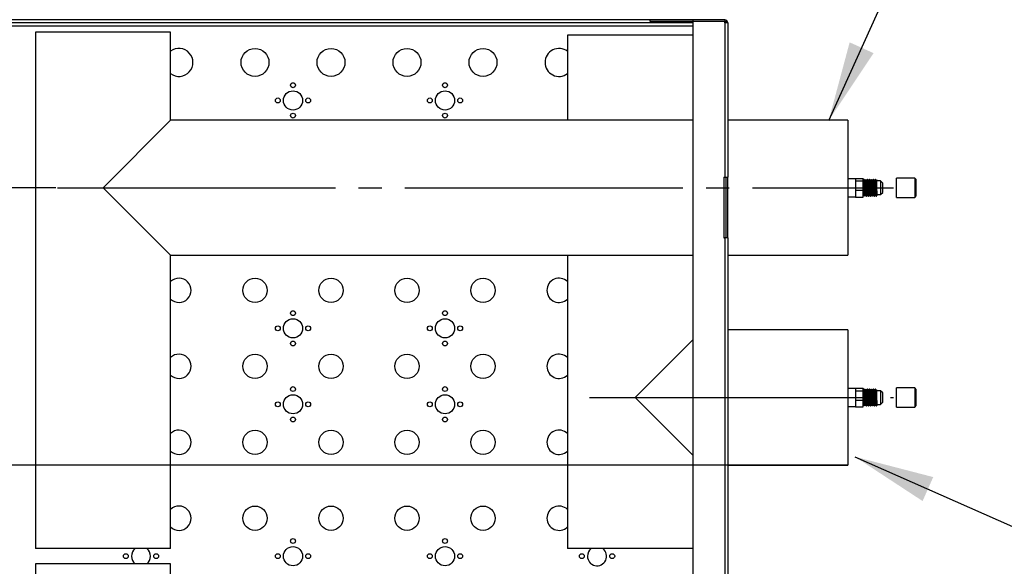
# Model space of a CAD drawing. Units: millimetres. Extents: x 5 to 415, y 3 to 291.
# Drawn here: x 66 to 109, y 61 to 85 of the extents above; entities that cross this region are included whole.
import ezdxf

# ---------------------------------------------------------------- set-up
doc = ezdxf.new("R2010")
doc.units = ezdxf.units.MM
doc.header["$PDSIZE"] = -1
doc.linetypes.add('SLD-CENTER', pattern=[19.05, 15.24, -1.27, 1.27, -1.27])
doc.linetypes.add('SLD-SOLID', pattern=[0])
doc.layers.add('GEOMETRY', color=7, linetype='Continuous')
doc.styles.add('SLDTEXTSTYLE0', font='TXT', dxfattribs={"width": 0.605})
doc.dimstyles.new('SLDDIMSTYLE1', dxfattribs={"dimtxt": 5.136637, "dimasz": 3.5, "dimexe": 0, "dimexo": 0.0625, "dimgap": 1.284159, "dimtad": 1, "dimdec": 0, "dimlfac": 20, "dimrnd": 1e-09, "dimzin": 12, "dimdsep": 46, "dimtxsty": 'SLDTEXTSTYLE0', "dimsah": 1, "dimcen": 0.09, "dimadec": 0, "dimazin": 3, "dimtol": 1, "dimtp": 10, "dimtm": 10, "dimtfac": 1, "dimtdec": 0, "dimtmove": 0, "dimatfit": 0, "dimfxl": 1, "dimfrac": 2, "dimtolj": 1, "dimarcsym": 0})
doc.dimstyles.new('SLDDIMSTYLE7', dxfattribs={"dimtxt": 5.136637, "dimasz": 3.5, "dimexe": 0, "dimexo": 0.0625, "dimgap": 1.284159, "dimtad": 1, "dimdec": 0, "dimlfac": 10, "dimrnd": 1e-09, "dimzin": 12, "dimdsep": 46, "dimtxsty": 'SLDTEXTSTYLE0', "dimsah": 1, "dimcen": 0.09, "dimadec": 0, "dimazin": 3, "dimtol": 1, "dimtp": 5, "dimtm": 5, "dimtfac": 1, "dimtdec": 0, "dimtmove": 0, "dimatfit": 0, "dimfxl": 1, "dimfrac": 2, "dimtolj": 1, "dimtzin": 12, "dimarcsym": 0})
doc.dimstyles.new('SLDDIMSTYLE8', dxfattribs={"dimtxt": 5.136637, "dimasz": 3.5, "dimexe": 0, "dimexo": 0.0625, "dimgap": 1.284159, "dimtad": 1, "dimdec": 0, "dimlfac": 10, "dimrnd": 1e-09, "dimzin": 12, "dimdsep": 46, "dimtxsty": 'SLDTEXTSTYLE0', "dimsah": 1, "dimcen": 0.09, "dimadec": 0, "dimazin": 3, "dimtol": 1, "dimtp": 5, "dimtm": 5, "dimtfac": 1, "dimtdec": 0, "dimtofl": 0, "dimtmove": 0, "dimatfit": 3, "dimfxl": 1, "dimfrac": 2, "dimtolj": 1, "dimarcsym": 0})
doc.dimstyles.new('SLDDIMSTYLE9', dxfattribs={"dimtxt": 5.136637, "dimasz": 3.5, "dimexe": 0, "dimexo": 0.0625, "dimgap": 1.284159, "dimtad": 1, "dimdec": 0, "dimlfac": 10, "dimrnd": 1e-09, "dimzin": 12, "dimdsep": 46, "dimtxsty": 'SLDTEXTSTYLE0', "dimsah": 1, "dimcen": 0.09, "dimadec": 0, "dimazin": 3, "dimtol": 1, "dimtp": 10, "dimtm": 10, "dimtfac": 1, "dimtdec": 0, "dimtofl": 0, "dimtmove": 0, "dimatfit": 3, "dimfxl": 1, "dimfrac": 2, "dimtolj": 1, "dimarcsym": 0})

# ---------------------------------------------------------------- blocks, each defined once
blk = doc.blocks.new('*D46')
at = {"layer": 'Defpoints', "color": 0, "transparency": 16777216}
for p in [(47.097, 85.014), (96.177, 85.014), (67.311, 77.647)]:
    blk.add_point(p, dxfattribs=at)
at = {"layer": 'GEOMETRY', "color": 0, "lineweight": -2, "transparency": 16777216}
for p, q in [((47.097, 88.514), (47.097, 92.014)), ((96.115, 85.014), (47.097, 85.014)), ((47.097, 85.014), (47.097, 77.647)), ((67.248, 77.647), (47.097, 77.647)), ((47.097, 74.147), (47.097, 55.13))]:
    blk.add_line(p, q, dxfattribs=at)
at = {"layer": 'GEOMETRY', "color": 0, "transparency": 16777216}
for points in [[(46.514, 88.514), (47.681, 88.514), (47.097, 85.014)], [(46.514, 74.147), (47.681, 74.147), (47.097, 77.647)]]:
    blk.add_solid(points, dxfattribs=at)
at = {"layer": 'GEOMETRY', "color": 0, "transparency": 16777216, "insert": (43.245, 62.888), "char_height": 5.1366, "attachment_point": 5, "rotation": 90, "style": 'SLDTEXTSTYLE0'}
blk.add_mtext('\\A1;111±10', dxfattribs=at)
blk = doc.blocks.new('*D47')
at = {"layer": 'Defpoints', "color": 0, "transparency": 16777216}
for p in [(38.439, 85.014), (96.344, 85.014), (39.629, 65.48)]:
    blk.add_point(p, dxfattribs=at)
at = {"layer": 'GEOMETRY', "color": 0, "lineweight": -2, "transparency": 16777216}
for p, q in [((96.281, 85.014), (38.439, 85.014)), ((38.439, 68.98), (38.439, 81.514)), ((39.566, 65.48), (38.439, 65.48))]:
    blk.add_line(p, q, dxfattribs=at)
at = {"layer": 'GEOMETRY', "color": 0, "transparency": 16777216}
for points in [[(37.855, 81.514), (39.022, 81.514), (38.439, 85.014)], [(37.855, 68.98), (39.022, 68.98), (38.439, 65.48)]]:
    blk.add_solid(points, dxfattribs=at)
at = {"layer": 'GEOMETRY', "color": 0, "transparency": 16777216, "insert": (34.586, 75.247), "char_height": 5.1366, "attachment_point": 5, "rotation": 90, "style": 'SLDTEXTSTYLE0'}
blk.add_mtext('\\A1;293±10', dxfattribs=at)
blk = doc.blocks.new('*D48')
at = {"layer": 'Defpoints', "color": 0, "transparency": 16777216}
for p in [(30.445, 85.014), (93.311, 85.014), (67.311, 54.314)]:
    blk.add_point(p, dxfattribs=at)
at = {"layer": 'GEOMETRY', "color": 0, "lineweight": -2, "transparency": 16777216}
for p, q in [((93.248, 85.014), (30.445, 85.014)), ((30.445, 57.814), (30.445, 81.514)), ((67.248, 54.314), (30.445, 54.314))]:
    blk.add_line(p, q, dxfattribs=at)
at = {"layer": 'GEOMETRY', "color": 0, "transparency": 16777216}
for points in [[(29.862, 81.514), (31.028, 81.514), (30.445, 85.014)], [(29.862, 57.814), (31.028, 57.814), (30.445, 54.314)]]:
    blk.add_solid(points, dxfattribs=at)
at = {"layer": 'GEOMETRY', "color": 0, "transparency": 16777216, "insert": (26.592, 69.664), "char_height": 5.1366, "attachment_point": 5, "rotation": 90, "style": 'SLDTEXTSTYLE0'}
blk.add_mtext('\\A1;461±10', dxfattribs=at)
blk = doc.blocks.new('*D49')
at = {"layer": 'Defpoints', "color": 0, "transparency": 16777216}
for p in [(22.008, 85.014), (93.311, 85.014), (95.607, 42.147)]:
    blk.add_point(p, dxfattribs=at)
at = {"layer": 'GEOMETRY', "color": 0, "lineweight": -2, "transparency": 16777216}
for p, q in [((93.248, 85.014), (22.008, 85.014)), ((22.008, 45.647), (22.008, 81.514)), ((95.545, 42.147), (22.008, 42.147))]:
    blk.add_line(p, q, dxfattribs=at)
at = {"layer": 'GEOMETRY', "color": 0, "transparency": 16777216}
for points in [[(21.425, 81.514), (22.591, 81.514), (22.008, 85.014)], [(21.425, 45.647), (22.591, 45.647), (22.008, 42.147)]]:
    blk.add_solid(points, dxfattribs=at)
at = {"layer": 'GEOMETRY', "color": 0, "transparency": 16777216, "insert": (18.156, 63.58), "char_height": 5.1366, "attachment_point": 5, "rotation": 90, "style": 'SLDTEXTSTYLE0'}
blk.add_mtext('\\A1;643±10', dxfattribs=at)

msp = doc.modelspace()

# ---------------------------------------------------------------- linework, layer by layer
at = {"color": 7, "linetype": 'SLD-SOLID'}
for p, q in [((95.177, 84.88), (53.111, 84.88)), ((93.311, 85.014), (54.977, 85.014)), ((93.311, 84.947), (93.311, 85.014)), ((93.311, 85.014), (95.177, 85.014)), ((93.311, 84.947), (95.177, 84.947)), ((95.177, 85.014), (95.177, 84.947)), ((96.577, 85.014), (95.177, 85.014)), ((96.577, 84.947), (95.177, 84.947)), ((96.577, 84.942), (95.177, 84.942)), ((95.177, 84.942), (95.177, 38.947)), ((96.464, 84.942), (96.464, 84.947)), ((96.577, 85.014), (96.577, 84.947)), ((96.577, 84.88), (96.577, 84.942)), ((96.577, 84.88), (96.577, 78.114)), ((96.711, 84.88), (96.577, 84.88)), ((96.711, 84.88), (96.711, 78.114)), ((66.347, 84.48), (66.347, 61.814)), ((69.311, 84.48), (66.347, 84.48)), ((72.274, 84.48), (69.311, 84.48)), ((72.274, 80.61), (72.274, 84.48)), ((89.681, 84.347), (89.681, 80.61)), ((92.644, 84.347), (89.681, 84.347)), ((95.177, 84.347), (92.644, 84.347)), ((69.311, 77.647), (72.274, 80.61)), ((95.177, 80.61), (72.274, 80.61)), ((101.977, 80.61), (96.711, 80.61)), ((101.977, 80.61), (101.977, 74.684)), ((96.544, 78.114), (96.577, 78.114)), ((96.544, 78.114), (96.544, 75.447)), ((96.577, 78.114), (96.711, 78.114)), ((96.644, 75.447), (96.644, 78.114)), ((96.711, 75.447), (96.711, 78.114)), ((102.311, 78.037), (101.994, 78.037)), ((102.311, 78.056), (102.644, 78.056)), ((102.311, 78.056), (102.311, 78.037)), ((102.311, 78.037), (102.311, 77.967)), ((102.311, 77.967), (102.311, 77.946)), ((102.311, 77.946), (102.644, 77.946)), ((102.311, 77.946), (102.311, 77.87)), ((102.311, 77.87), (102.311, 77.613)), ((102.644, 78.001), (102.644, 78.056)), ((102.686, 78.014), (102.644, 78.014)), ((102.644, 77.946), (102.644, 78.001)), ((102.644, 77.742), (102.644, 77.946)), ((102.644, 77.537), (102.644, 77.742)), ((102.77, 78.014), (102.76, 78.014)), ((102.853, 78.014), (102.843, 78.014)), ((102.936, 78.014), (102.927, 78.014)), ((103.02, 78.014), (103.01, 78.014)), ((103.103, 78.014), (103.093, 78.014)), ((103.186, 78.014), (103.177, 78.014)), ((103.244, 77.783), (103.244, 77.99)), ((103.411, 77.947), (103.244, 77.947)), ((103.244, 77.511), (103.244, 77.783)), ((103.511, 77.847), (103.411, 77.947)), ((103.411, 77.947), (103.411, 77.859)), ((103.411, 77.859), (103.411, 77.347)), ((103.511, 77.505), (103.511, 77.847)), ((104.911, 78.07), (104.111, 78.07)), ((104.111, 77.224), (104.111, 78.07)), ((104.977, 78.004), (104.911, 78.07)), ((104.911, 78.07), (104.911, 77.946)), ((104.911, 77.946), (104.911, 77.224)), ((104.977, 77.395), (104.977, 78.004)), ((72.274, 74.684), (69.311, 77.647)), ((102.311, 77.613), (102.311, 77.537)), ((102.311, 77.537), (102.644, 77.537)), ((102.311, 77.537), (102.311, 77.482)), ((102.311, 77.482), (102.311, 77.294)), ((102.644, 77.388), (102.644, 77.537)), ((102.644, 77.238), (102.644, 77.388)), ((103.229, 77.281), (103.245, 77.303)), ((103.244, 77.511), (103.244, 77.302)), ((103.244, 77.347), (103.411, 77.347)), ((103.411, 77.347), (103.511, 77.447)), ((103.511, 77.447), (103.511, 77.505)), ((104.977, 77.29), (104.977, 77.395)), ((101.994, 77.257), (102.311, 77.257)), ((102.311, 77.294), (102.311, 77.238)), ((102.311, 77.238), (102.644, 77.238)), ((102.718, 77.28), (102.728, 77.28)), ((102.802, 77.28), (102.811, 77.28)), ((102.885, 77.28), (102.895, 77.28)), ((102.968, 77.28), (102.978, 77.28)), ((103.052, 77.28), (103.061, 77.28)), ((103.135, 77.28), (103.145, 77.28)), ((103.218, 77.28), (103.228, 77.28)), ((104.111, 77.224), (104.911, 77.224)), ((104.911, 77.224), (104.977, 77.29)), ((96.544, 75.447), (96.577, 75.447)), ((96.577, 75.447), (96.577, 52.28)), ((96.711, 75.447), (96.577, 75.447)), ((96.711, 75.447), (96.711, 52.28)), ((72.274, 61.814), (72.274, 74.684)), ((72.274, 74.684), (95.177, 74.684)), ((89.681, 74.684), (89.681, 61.814)), ((96.711, 74.684), (101.977, 74.684)), ((101.977, 71.407), (96.711, 71.407)), ((101.977, 71.407), (101.977, 65.48)), ((92.644, 68.444), (95.177, 70.977)), ((102.311, 68.834), (101.994, 68.834)), ((102.311, 68.853), (102.644, 68.853)), ((102.311, 68.853), (102.311, 68.834)), ((102.311, 68.834), (102.311, 68.763)), ((102.311, 68.763), (102.311, 68.743)), ((102.311, 68.743), (102.644, 68.743)), ((102.311, 68.743), (102.311, 68.667)), ((102.311, 68.667), (102.311, 68.41)), ((102.644, 68.798), (102.644, 68.853)), ((102.686, 68.81), (102.644, 68.81)), ((102.644, 68.743), (102.644, 68.798)), ((102.644, 68.538), (102.644, 68.743)), ((102.77, 68.81), (102.76, 68.81)), ((102.853, 68.81), (102.843, 68.81)), ((102.936, 68.81), (102.927, 68.81)), ((103.02, 68.81), (103.01, 68.81)), ((103.103, 68.81), (103.093, 68.81)), ((103.186, 68.81), (103.177, 68.81)), ((103.244, 68.579), (103.244, 68.786)), ((103.411, 68.744), (103.244, 68.744)), ((103.511, 68.644), (103.411, 68.744)), ((103.411, 68.744), (103.411, 68.656)), ((104.911, 68.867), (104.111, 68.867)), ((104.111, 68.02), (104.111, 68.867)), ((104.977, 68.8), (104.911, 68.867)), ((104.911, 68.867), (104.911, 68.743)), ((104.911, 68.743), (104.911, 68.02)), ((104.977, 68.191), (104.977, 68.8)), ((95.177, 65.91), (92.644, 68.444)), ((102.311, 68.41), (102.311, 68.334)), ((102.311, 68.334), (102.644, 68.334)), ((102.311, 68.334), (102.311, 68.278)), ((102.311, 68.278), (102.311, 68.09)), ((102.644, 68.334), (102.644, 68.538)), ((102.644, 68.184), (102.644, 68.334)), ((103.244, 68.308), (103.244, 68.579)), ((103.244, 68.308), (103.244, 68.099)), ((103.411, 68.656), (103.411, 68.144)), ((103.411, 68.144), (103.511, 68.244)), ((103.511, 68.302), (103.511, 68.644)), ((103.511, 68.244), (103.511, 68.302)), ((101.994, 68.054), (102.311, 68.054)), ((102.311, 68.09), (102.311, 68.035)), ((102.311, 68.035), (102.644, 68.035)), ((102.644, 68.035), (102.644, 68.184)), ((102.718, 68.077), (102.728, 68.077)), ((102.802, 68.077), (102.811, 68.077)), ((102.885, 68.077), (102.895, 68.077)), ((102.968, 68.077), (102.978, 68.077)), ((103.052, 68.077), (103.061, 68.077)), ((103.135, 68.077), (103.145, 68.077)), ((103.218, 68.077), (103.228, 68.077)), ((103.229, 68.078), (103.245, 68.1)), ((103.244, 68.144), (103.411, 68.144)), ((104.111, 68.02), (104.911, 68.02)), ((104.911, 68.02), (104.977, 68.087)), ((104.977, 68.087), (104.977, 68.191)), ((96.711, 65.48), (101.977, 65.48)), ((69.311, 61.814), (66.347, 61.814)), ((72.274, 61.814), (69.311, 61.814)), ((92.644, 61.814), (89.681, 61.814)), ((95.177, 61.814), (92.644, 61.814)), ((66.347, 61.147), (66.347, 38.48)), ((69.311, 61.147), (66.347, 61.147)), ((72.274, 61.147), (69.311, 61.147)), ((72.274, 57.277), (72.274, 61.147))]:
    msp.add_line(p, q, dxfattribs=at)
at = {"color": 8, "linetype": 'SLD-SOLID'}
for p, q in [((53.111, 84.747), (95.177, 84.747)), ((101.994, 77.257), (101.994, 78.037)), ((101.994, 68.054), (101.994, 68.834))]:
    msp.add_line(p, q, dxfattribs=at)
msp.add_line((101.977, 65.48), (47.976, 65.48))
at = {"color": 7, "linetype": 'SLD-SOLID', "flags": 128}
for points in [[(102.687, 78.009), (102.686, 78.014), (102.681, 77.986), (102.676, 77.908), (102.671, 77.787), (102.666, 77.648), (102.661, 77.511), (102.655, 77.387), (102.65, 77.309), (102.646, 77.285)], [(102.722, 77.957), (102.718, 77.937), (102.713, 77.87), (102.707, 77.766), (102.702, 77.647), (102.697, 77.527), (102.692, 77.423), (102.687, 77.357), (102.682, 77.337)], [(102.723, 77.962), (102.706, 77.987), (102.687, 78.013)], [(102.717, 77.285), (102.718, 77.28), (102.724, 77.308), (102.728, 77.386), (102.734, 77.506), (102.739, 77.646), (102.744, 77.785), (102.75, 77.906), (102.754, 77.985), (102.76, 78.014), (102.76, 78.013)], [(102.759, 78.013), (102.741, 77.987), (102.722, 77.961)], [(102.771, 78.009), (102.77, 78.014), (102.764, 77.986), (102.76, 77.908), (102.754, 77.787), (102.749, 77.648), (102.744, 77.511), (102.738, 77.387), (102.734, 77.309), (102.729, 77.285)], [(102.806, 77.957), (102.801, 77.937), (102.796, 77.87), (102.791, 77.766), (102.786, 77.647), (102.781, 77.527), (102.775, 77.423), (102.77, 77.357), (102.766, 77.337)], [(102.806, 77.962), (102.789, 77.987), (102.771, 78.013)], [(102.801, 77.285), (102.801, 77.28), (102.807, 77.308), (102.812, 77.386), (102.817, 77.506), (102.822, 77.646), (102.827, 77.785), (102.833, 77.906), (102.838, 77.985), (102.843, 78.014), (102.843, 78.013)], [(102.842, 78.013), (102.824, 77.987), (102.806, 77.961)], [(102.854, 78.009), (102.853, 78.014), (102.848, 77.986), (102.843, 77.908), (102.837, 77.787), (102.832, 77.648), (102.827, 77.511), (102.822, 77.387), (102.817, 77.309), (102.812, 77.285)], [(102.889, 77.957), (102.884, 77.937), (102.88, 77.87), (102.874, 77.766), (102.869, 77.647), (102.864, 77.527), (102.858, 77.423), (102.854, 77.357), (102.849, 77.337)], [(102.89, 77.962), (102.872, 77.987), (102.854, 78.013)], [(102.884, 77.285), (102.885, 77.28), (102.89, 77.308), (102.895, 77.386), (102.901, 77.506), (102.906, 77.646), (102.911, 77.785), (102.916, 77.906), (102.921, 77.985), (102.926, 78.014), (102.927, 78.013)], [(102.926, 78.013), (102.907, 77.987), (102.889, 77.961)], [(102.937, 78.009), (102.936, 78.014), (102.931, 77.986), (102.926, 77.908), (102.921, 77.787), (102.916, 77.648), (102.911, 77.511), (102.905, 77.387), (102.9, 77.309), (102.896, 77.285)], [(102.972, 77.957), (102.968, 77.937), (102.963, 77.87), (102.957, 77.766), (102.952, 77.647), (102.947, 77.527), (102.942, 77.423), (102.937, 77.357), (102.932, 77.337)], [(102.973, 77.962), (102.956, 77.987), (102.937, 78.013)], [(102.967, 77.285), (102.968, 77.28), (102.974, 77.308), (102.978, 77.386), (102.984, 77.506), (102.989, 77.646), (102.994, 77.785), (103, 77.906), (103.004, 77.985), (103.01, 78.014), (103.01, 78.013)], [(103.009, 78.013), (102.991, 77.987), (102.972, 77.961)], [(103.021, 78.009), (103.02, 78.014), (103.014, 77.986), (103.01, 77.908), (103.004, 77.787), (102.999, 77.648), (102.994, 77.511), (102.988, 77.387), (102.984, 77.309), (102.979, 77.285)], [(103.056, 77.957), (103.051, 77.937), (103.046, 77.87), (103.041, 77.766), (103.036, 77.647), (103.031, 77.527), (103.025, 77.423), (103.02, 77.357), (103.016, 77.337)], [(103.056, 77.962), (103.039, 77.987), (103.021, 78.013)], [(103.051, 77.285), (103.051, 77.28), (103.057, 77.308), (103.062, 77.386), (103.067, 77.506), (103.072, 77.646), (103.077, 77.785), (103.083, 77.906), (103.088, 77.985), (103.093, 78.014), (103.093, 78.013)], [(103.092, 78.013), (103.074, 77.987), (103.056, 77.961)], [(103.104, 78.009), (103.103, 78.014), (103.098, 77.986), (103.093, 77.908), (103.087, 77.787), (103.082, 77.648), (103.077, 77.511), (103.072, 77.387), (103.067, 77.309), (103.062, 77.285)], [(103.139, 77.957), (103.134, 77.937), (103.13, 77.87), (103.124, 77.766), (103.119, 77.647), (103.114, 77.527), (103.108, 77.423), (103.104, 77.357), (103.099, 77.337)], [(103.14, 77.962), (103.122, 77.987), (103.104, 78.013)], [(103.134, 77.285), (103.135, 77.28), (103.14, 77.308), (103.145, 77.386), (103.151, 77.506), (103.156, 77.646), (103.161, 77.785), (103.166, 77.906), (103.171, 77.985), (103.176, 78.014), (103.177, 78.013)], [(103.176, 78.013), (103.157, 77.987), (103.139, 77.961)], [(103.187, 78.009), (103.186, 78.014), (103.181, 77.986), (103.176, 77.908), (103.171, 77.787), (103.166, 77.648), (103.161, 77.511), (103.155, 77.387), (103.15, 77.309), (103.146, 77.285)], [(103.222, 77.957), (103.218, 77.937), (103.213, 77.87), (103.207, 77.766), (103.202, 77.647), (103.197, 77.527), (103.192, 77.423), (103.187, 77.357), (103.182, 77.337)], [(103.223, 77.962), (103.206, 77.987), (103.187, 78.013)], [(103.217, 77.285), (103.218, 77.28), (103.224, 77.308), (103.228, 77.386), (103.234, 77.506), (103.239, 77.646), (103.244, 77.783)], [(103.242, 77.989), (103.241, 77.987), (103.222, 77.961)], [(102.646, 77.281), (102.664, 77.307), (102.683, 77.333)], [(102.681, 77.332), (102.699, 77.307), (102.717, 77.281)], [(102.729, 77.281), (102.747, 77.307), (102.766, 77.333)], [(102.765, 77.332), (102.782, 77.307), (102.801, 77.281)], [(102.812, 77.281), (102.831, 77.307), (102.849, 77.333)], [(102.848, 77.332), (102.866, 77.307), (102.884, 77.281)], [(102.896, 77.281), (102.914, 77.307), (102.933, 77.333)], [(102.931, 77.332), (102.949, 77.307), (102.967, 77.281)], [(102.979, 77.281), (102.997, 77.307), (103.016, 77.333)], [(103.015, 77.332), (103.032, 77.307), (103.051, 77.281)], [(103.062, 77.281), (103.081, 77.307), (103.099, 77.333)], [(103.098, 77.332), (103.116, 77.307), (103.134, 77.281)], [(103.146, 77.281), (103.164, 77.307), (103.183, 77.333)], [(103.181, 77.332), (103.199, 77.307), (103.217, 77.281)], [(102.687, 68.805), (102.686, 68.81), (102.681, 68.782), (102.676, 68.705), (102.671, 68.584), (102.666, 68.445), (102.661, 68.308), (102.655, 68.184), (102.65, 68.106), (102.646, 68.082)], [(102.722, 68.754), (102.718, 68.734), (102.713, 68.667), (102.707, 68.563), (102.702, 68.444), (102.697, 68.324), (102.692, 68.22), (102.687, 68.153), (102.682, 68.134)], [(102.723, 68.759), (102.706, 68.783), (102.687, 68.809)], [(102.717, 68.081), (102.718, 68.077), (102.724, 68.105), (102.728, 68.182), (102.734, 68.303), (102.739, 68.442), (102.744, 68.582), (102.75, 68.703), (102.754, 68.781), (102.76, 68.81), (102.76, 68.81)], [(102.759, 68.81), (102.741, 68.783), (102.722, 68.757)], [(102.771, 68.805), (102.77, 68.81), (102.764, 68.782), (102.76, 68.705), (102.754, 68.584), (102.749, 68.445), (102.744, 68.308), (102.738, 68.184), (102.734, 68.106), (102.729, 68.082)], [(102.806, 68.754), (102.801, 68.734), (102.796, 68.667), (102.791, 68.563), (102.786, 68.444), (102.781, 68.324), (102.775, 68.22), (102.77, 68.153), (102.766, 68.134)], [(102.806, 68.759), (102.789, 68.783), (102.771, 68.809)], [(102.801, 68.081), (102.801, 68.077), (102.807, 68.105), (102.812, 68.182), (102.817, 68.303), (102.822, 68.442), (102.827, 68.582), (102.833, 68.703), (102.838, 68.781), (102.843, 68.81), (102.843, 68.81)], [(102.842, 68.81), (102.824, 68.783), (102.806, 68.757)], [(102.854, 68.805), (102.853, 68.81), (102.848, 68.782), (102.843, 68.705), (102.837, 68.584), (102.832, 68.445), (102.827, 68.308), (102.822, 68.184), (102.817, 68.106), (102.812, 68.082)], [(102.889, 68.754), (102.884, 68.734), (102.88, 68.667), (102.874, 68.563), (102.869, 68.444), (102.864, 68.324), (102.858, 68.22), (102.854, 68.153), (102.849, 68.134)], [(102.89, 68.759), (102.872, 68.783), (102.854, 68.809)], [(102.884, 68.081), (102.885, 68.077), (102.89, 68.105), (102.895, 68.182), (102.901, 68.303), (102.906, 68.442), (102.911, 68.582), (102.916, 68.703), (102.921, 68.781), (102.926, 68.81), (102.927, 68.81)], [(102.926, 68.81), (102.907, 68.783), (102.889, 68.757)], [(102.937, 68.805), (102.936, 68.81), (102.931, 68.782), (102.926, 68.705), (102.921, 68.584), (102.916, 68.445), (102.911, 68.308), (102.905, 68.184), (102.9, 68.106), (102.896, 68.082)], [(102.972, 68.754), (102.968, 68.734), (102.963, 68.667), (102.957, 68.563), (102.952, 68.444), (102.947, 68.324), (102.942, 68.22), (102.937, 68.153), (102.932, 68.134)], [(102.973, 68.759), (102.956, 68.783), (102.937, 68.809)], [(102.967, 68.081), (102.968, 68.077), (102.974, 68.105), (102.978, 68.182), (102.984, 68.303), (102.989, 68.442), (102.994, 68.582), (103, 68.703), (103.004, 68.781), (103.01, 68.81), (103.01, 68.81)], [(103.009, 68.81), (102.991, 68.783), (102.972, 68.757)], [(103.021, 68.805), (103.02, 68.81), (103.014, 68.782), (103.01, 68.705), (103.004, 68.584), (102.999, 68.445), (102.994, 68.308), (102.988, 68.184), (102.984, 68.106), (102.979, 68.082)], [(103.056, 68.754), (103.051, 68.734), (103.046, 68.667), (103.041, 68.563), (103.036, 68.444), (103.031, 68.324), (103.025, 68.22), (103.02, 68.153), (103.016, 68.134)], [(103.056, 68.759), (103.039, 68.783), (103.021, 68.809)], [(103.051, 68.081), (103.051, 68.077), (103.057, 68.105), (103.062, 68.182), (103.067, 68.303), (103.072, 68.442), (103.077, 68.582), (103.083, 68.703), (103.088, 68.781), (103.093, 68.81), (103.093, 68.81)], [(103.092, 68.81), (103.074, 68.783), (103.056, 68.757)], [(103.104, 68.805), (103.103, 68.81), (103.098, 68.782), (103.093, 68.705), (103.087, 68.584), (103.082, 68.445), (103.077, 68.308), (103.072, 68.184), (103.067, 68.106), (103.062, 68.082)], [(103.139, 68.754), (103.134, 68.734), (103.13, 68.667), (103.124, 68.563), (103.119, 68.444), (103.114, 68.324), (103.108, 68.22), (103.104, 68.153), (103.099, 68.134)], [(103.14, 68.759), (103.122, 68.783), (103.104, 68.809)], [(103.134, 68.081), (103.135, 68.077), (103.14, 68.105), (103.145, 68.182), (103.151, 68.303), (103.156, 68.442), (103.161, 68.582), (103.166, 68.703), (103.171, 68.781), (103.176, 68.81), (103.177, 68.81)], [(103.176, 68.81), (103.157, 68.783), (103.139, 68.757)], [(103.187, 68.805), (103.186, 68.81), (103.181, 68.782), (103.176, 68.705), (103.171, 68.584), (103.166, 68.445), (103.161, 68.308), (103.155, 68.184), (103.15, 68.106), (103.146, 68.082)], [(103.222, 68.754), (103.218, 68.734), (103.213, 68.667), (103.207, 68.563), (103.202, 68.444), (103.197, 68.324), (103.192, 68.22), (103.187, 68.153), (103.182, 68.134)], [(103.223, 68.759), (103.206, 68.783), (103.187, 68.809)], [(103.242, 68.786), (103.241, 68.783), (103.222, 68.757)], [(103.217, 68.081), (103.218, 68.077), (103.224, 68.105), (103.228, 68.182), (103.234, 68.303), (103.239, 68.442), (103.244, 68.579)], [(102.646, 68.078), (102.664, 68.104), (102.683, 68.13)], [(102.681, 68.128), (102.699, 68.104), (102.717, 68.078)], [(102.729, 68.078), (102.747, 68.104), (102.766, 68.13)], [(102.765, 68.128), (102.782, 68.104), (102.801, 68.078)], [(102.812, 68.078), (102.831, 68.104), (102.849, 68.13)], [(102.848, 68.128), (102.866, 68.104), (102.884, 68.078)], [(102.896, 68.078), (102.914, 68.104), (102.933, 68.13)], [(102.931, 68.128), (102.949, 68.104), (102.967, 68.078)], [(102.979, 68.078), (102.997, 68.104), (103.016, 68.13)], [(103.015, 68.128), (103.032, 68.104), (103.051, 68.078)], [(103.062, 68.078), (103.081, 68.104), (103.099, 68.13)], [(103.098, 68.128), (103.116, 68.104), (103.134, 68.078)], [(103.146, 68.078), (103.164, 68.104), (103.183, 68.13)], [(103.181, 68.128), (103.199, 68.104), (103.217, 68.078)]]:
    msp.add_lwpolyline(points, dxfattribs=at)
at = {"color": 7, "linetype": 'SLD-SOLID'}
for centre, radius in [((75.977, 83.147), 0.613), ((79.311, 83.147), 0.613), ((82.644, 83.147), 0.613), ((85.977, 83.147), 0.613), ((77.644, 82.147), 0.107), ((84.311, 82.147), 0.107), ((77.644, 81.48), 0.42), ((84.311, 81.48), 0.42), ((76.977, 81.48), 0.107), ((78.311, 81.48), 0.107), ((83.644, 81.48), 0.107), ((84.977, 81.48), 0.107), ((77.644, 80.814), 0.107), ((84.311, 80.814), 0.107), ((75.977, 73.147), 0.533), ((79.311, 73.147), 0.533), ((82.644, 73.147), 0.533), ((85.977, 73.147), 0.533), ((77.644, 72.147), 0.107), ((84.311, 72.147), 0.107), ((77.644, 71.48), 0.42), ((84.311, 71.48), 0.42), ((76.977, 71.48), 0.107), ((78.311, 71.48), 0.107), ((83.644, 71.48), 0.107), ((84.977, 71.48), 0.107), ((77.644, 70.814), 0.107), ((84.311, 70.814), 0.107), ((75.977, 69.814), 0.533), ((79.311, 69.814), 0.533), ((82.644, 69.814), 0.533), ((85.977, 69.814), 0.533), ((77.644, 68.814), 0.107), ((84.311, 68.814), 0.107), ((76.977, 68.147), 0.107), ((77.644, 68.147), 0.42), ((78.311, 68.147), 0.107), ((83.644, 68.147), 0.107), ((84.311, 68.147), 0.42), ((84.977, 68.147), 0.107), ((77.644, 67.48), 0.107), ((84.311, 67.48), 0.107), ((75.977, 66.48), 0.533), ((79.311, 66.48), 0.533), ((82.644, 66.48), 0.533), ((85.977, 66.48), 0.533), ((75.977, 63.147), 0.533), ((79.311, 63.147), 0.533), ((82.644, 63.147), 0.533), ((85.977, 63.147), 0.533), ((77.644, 62.147), 0.107), ((84.311, 62.147), 0.107), ((77.644, 61.48), 0.42), ((84.311, 61.48), 0.42), ((70.311, 61.48), 0.107), ((71.644, 61.48), 0.107), ((76.977, 61.48), 0.107), ((78.311, 61.48), 0.107), ((83.644, 61.48), 0.107), ((84.977, 61.48), 0.107), ((90.311, 61.48), 0.107), ((91.644, 61.48), 0.107)]:
    msp.add_circle(centre, radius, dxfattribs=at)
for centre, radius, start, end in [((96.577, 84.88), 0.133, 0, 90), ((96.577, 84.88), 0.0667, 0, 90), ((72.644, 83.147), 0.613, 232.8962, 127.1038), ((89.311, 83.147), 0.613, 52.8962, 180), ((89.311, 83.147), 0.613, 180, 307.1038), ((101.994, 78.17), 0.133, 262.9286, 270), ((100.551, 77.63), 2.693, 0.3524, 6.9657), ((101.576, 77.508), 1.668, 352.3225, 0.1098), ((101.994, 77.124), 0.133, 90, 97.0714), ((72.644, 73.147), 0.533, 226.0723, 133.9277), ((89.311, 73.147), 0.533, 46.0723, 180), ((89.311, 73.147), 0.533, 180, 313.9277), ((72.644, 69.814), 0.533, 226.0723, 133.9277), ((89.311, 69.814), 0.533, 46.0723, 180), ((89.311, 69.814), 0.533, 180, 313.9277), ((101.994, 68.967), 0.133, 262.9286, 270), ((100.551, 68.427), 2.693, 0.3524, 6.9657), ((101.576, 68.304), 1.668, 352.3225, 0.1098), ((101.994, 67.92), 0.133, 90, 97.0714), ((72.644, 66.48), 0.533, 226.0723, 133.9277), ((89.311, 66.48), 0.533, 46.0723, 180), ((89.311, 66.48), 0.533, 180, 313.9277), ((72.644, 63.147), 0.533, 226.0723, 133.9277), ((89.311, 63.147), 0.533, 46.0723, 180), ((89.311, 63.147), 0.533, 180, 313.9277), ((70.977, 61.48), 0.42, 127.472, 180), ((70.977, 61.48), 0.42, 307.472, 52.528), ((90.977, 61.48), 0.42, 127.472, 180), ((90.977, 61.48), 0.42, 180, 52.528), ((70.977, 61.48), 0.42, 180, 232.528)]:
    msp.add_arc(centre, radius, start, end, dxfattribs=at)
at = {"layer": 'GEOMETRY', "color": 7, "linetype": 'SLD-CENTER', "ltscale": 0.8}
for p, q in [((67.311, 77.647), (103.977, 77.647)), ((90.644, 68.444), (103.977, 68.444))]:
    msp.add_line(p, q, dxfattribs=at)

# ---------------------------------------------------------------- dimensions: what is measured, and where the dimension line sits
at = {"layer": 'GEOMETRY', "color": 7}
for base, p1, p2, text, dimstyle, picture, middle in [((47.097, 85.014), (67.311, 77.647), (96.177, 85.014), '111±10', 'SLDDIMSTYLE7', '*D46', (47.097, 62.888)), ((38.439, 85.014), (39.629, 65.48), (96.344, 85.014), '293±10', 'SLDDIMSTYLE7', '*D47', (38.439, 75.247)), ((22.008, 85.014), (95.607, 42.147), (93.311, 85.014), '643±10', 'SLDDIMSTYLE8', '*D49', (22.008, 63.58)), ((30.445, 85.014), (67.311, 54.314), (93.311, 85.014), '461±10', 'SLDDIMSTYLE8', '*D48', (30.445, 69.664))]:
    dim = msp.add_linear_dim(base=base, p1=p1, p2=p2, angle=90, text=text, dimstyle=dimstyle, dxfattribs=at)
    dim.commit()
    dim.dimension.update_dxf_attribs({"geometry": picture, "text_midpoint": middle, "dimtype": 160})

# ---------------------------------------------------------------- leaders
for points, dimstyle in [([(101.138, 80.603), (108.531, 96.942)], 'SLDDIMSTYLE9'), ([(102.288, 65.844), (110.716, 62.112)], 'SLDDIMSTYLE1')]:
    msp.add_leader(points, dimstyle=dimstyle, dxfattribs=at)

doc.saveas('drawing.dxf')
